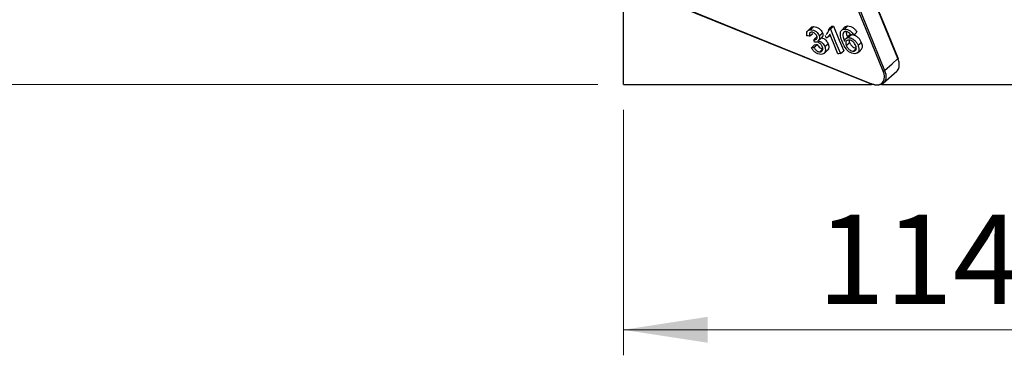
# Model space of a CAD drawing. Units: millimetres. Extents: x 15 to 415, y 5 to 293.
# Drawn here: x 55 to 93, y 133 to 146 of the extents above; entities that cross this region are included whole.
import ezdxf

# ---------------------------------------------------------------- set-up
doc = ezdxf.new("R2010")
doc.units = ezdxf.units.MM
doc.styles.add('SLDTEXTSTYLE0', font='TXT', dxfattribs={"width": 0.75})
doc.dimstyles.new('SLDDIMSTYLE1', dxfattribs={"dimtxt": 3.5, "dimasz": 3.302, "dimexe": 0, "dimexo": 0.0625, "dimgap": 0.875, "dimtad": 1, "dimlfac": 5, "dimrnd": 1e-09, "dimzin": 12, "dimdsep": 46, "dimtxsty": 'SLDTEXTSTYLE0', "dimsah": 1, "dimcen": 0.09, "dimadec": 0, "dimazin": 3, "dimtfac": 1, "dimtmove": 0, "dimatfit": 0, "dimfxl": 0, "dimfrac": 2, "dimtolj": 1, "dimtzin": 12, "dimarcsym": 0})

# ---------------------------------------------------------------- blocks, each defined once
blk = doc.blocks.new('_D_2')
at = {"color": 7, "linetype": 'Continuous', "lineweight": 18}
for p, q in [((78.503, 142.938), (78.503, 133.326)), ((100.855, 142.938), (100.855, 133.326)), ((78.503, 134.326), (100.855, 134.326))]:
    blk.add_line(p, q, dxfattribs=at)
for points in [[(78.503, 134.326), (81.805, 133.818), (81.805, 134.834)], [(100.855, 134.326), (97.553, 134.834), (97.553, 133.818)]]:
    blk.add_solid(points, dxfattribs=at)
at = {"color": 7, "linetype": 'Continuous', "lineweight": 18, "insert": (86.097, 138.837), "char_height": 3.5, "attachment_point": 1, "style": 'SLDTEXTSTYLE0'}
blk.add_mtext('114', dxfattribs=at)
blk = doc.blocks.new('_D_5')
at = {"color": 7, "linetype": 'Continuous', "lineweight": 18}
for p, q in [((77.279, 172.446), (42.077, 172.446)), ((43.077, 172.446), (43.077, 143.938)), ((77.503, 143.938), (42.077, 143.938))]:
    blk.add_line(p, q, dxfattribs=at)
for points in [[(43.077, 172.446), (42.569, 169.144), (43.585, 169.144)], [(43.077, 143.938), (43.585, 147.24), (42.569, 147.24)]]:
    blk.add_solid(points, dxfattribs=at)
at = {"color": 7, "linetype": 'Continuous', "lineweight": 18, "insert": (38.565, 149.415), "char_height": 3.5, "attachment_point": 1, "rotation": 90, "style": 'SLDTEXTSTYLE0'}
blk.add_mtext('142,54', dxfattribs=at)

msp = doc.modelspace()

# ---------------------------------------------------------------- linework, layer by layer
at = {"color": 7, "linetype": 'Continuous', "lineweight": 25}
for p, q in [((78.5027, 146.8073), (78.5027, 143.9379)), ((85.8354, 146.1585), (85.7184, 146.039)), ((87.1691, 146.1879), (87.0519, 146.0682)), ((85.9711, 145.6831), (86.0907, 145.8037)), ((86.1478, 145.6711), (86.2752, 145.7794)), ((86.513, 145.8002), (86.5997, 145.8738)), ((87.3238, 145.8501), (87.2068, 145.7306)), ((86.3571, 145.1544), (86.4844, 145.2626)), ((87.6664, 145.176), (87.7937, 145.2842)), ((88.6793, 143.9839), (89.2116, 144.4619))]:
    msp.add_line(p, q, dxfattribs=at)
at = {"color": 8, "linetype": 'Continuous', "lineweight": 25}
msp.add_line((88.2408, 143.9517), (88.2159, 143.9618), dxfattribs=at)
at = {"color": 7, "linetype": 'Continuous', "lineweight": 25, "flags": 128}
for points in [[(89.2526, 144.9483), (88.6767, 146.357), (88.2242, 147.4639)], [(89.261, 144.9646), (88.7628, 146.1831), (88.2326, 147.4802)], [(80.6457, 147.0086), (84.1752, 145.5818), (88.2234, 143.9453)], [(88.6737, 144.4568), (88.0978, 145.8656), (87.6453, 146.9724)], [(87.7023, 146.9952), (88.2782, 145.5865), (88.7306, 144.4796)], [(85.835, 146.0815), (85.902, 146.149), (85.9547, 146.2021)], [(86.546, 146.0954), (86.611, 146.1629), (86.6621, 146.2159)], [(86.546, 146.0954), (86.5802, 146.0961), (86.6071, 146.0966)], [(86.6071, 146.0966), (86.6773, 146.1642), (86.7325, 146.2172)], [(86.6071, 146.0966), (86.8253, 145.5627), (86.9968, 145.1432)], [(86.6621, 146.2159), (86.7015, 146.2166), (86.7325, 146.2172)], [(86.7325, 146.2172), (86.9537, 145.676), (87.1276, 145.2507)], [(87.1754, 146.1077), (87.2424, 146.1752), (87.295, 146.2282)], [(85.7911, 145.8322), (85.7339, 145.8373), (85.689, 145.8414)], [(85.7911, 145.8322), (85.8639, 145.8921), (85.9211, 145.9391)], [(85.9896, 145.5879), (85.9731, 145.6416), (85.9602, 145.6837)], [(86.1694, 145.847), (86.2412, 145.9109), (86.2975, 145.9611)], [(86.4515, 145.7514), (86.4285, 145.8076), (86.4105, 145.8518)], [(86.8991, 145.1413), (86.7247, 145.5681), (86.5876, 145.9034)], [(87.3173, 145.7732), (87.3843, 145.8407), (87.4133, 145.87)], [(87.511, 145.877), (87.4585, 145.8697), (87.4173, 145.8639)], [(87.511, 145.877), (87.5845, 145.9376), (87.6423, 145.9852)], [(85.8698, 145.371), (85.9333, 145.438), (85.9832, 145.4907)], [(85.8698, 145.371), (85.9223, 145.3783), (85.9635, 145.3841)], [(85.9635, 145.3841), (86.0329, 145.4519), (86.0874, 145.5052)], [(85.9832, 145.4907), (86.0416, 145.4988), (86.0874, 145.5052)], [(86.1985, 145.2143), (86.2655, 145.2818), (86.3181, 145.3349)], [(86.3889, 145.4179), (86.4607, 145.4818), (86.517, 145.5319)], [(87.2289, 145.4645), (87.3006, 145.5284), (87.357, 145.5786)], [(87.5091, 145.2399), (87.5761, 145.3074), (87.6288, 145.3604)], [(87.6888, 145.471), (87.7606, 145.5348), (87.8169, 145.585)], [(86.9968, 145.1432), (86.9421, 145.1422), (86.8991, 145.1413)], [(86.9968, 145.1432), (87.07, 145.2034), (87.1276, 145.2507)], [(88.7306, 144.4796), (89.0229, 144.7421), (89.2526, 144.9483)]]:
    msp.add_lwpolyline(points, dxfattribs=at)
at = {"color": 8, "linetype": 'Continuous', "lineweight": 25, "flags": 128}
msp.add_lwpolyline([(80.64, 147.0257), (84.7184, 145.377), (88.2156, 143.9632)], dxfattribs=at)
at = {"color": 7, "linetype": 'Continuous', "lineweight": 25}
for points, knots in [([(85.689, 145.8414), (85.6829, 145.8776), (85.6706, 145.9498), (85.7012, 146.03), (85.7603, 146.0741), (85.8101, 146.0791), (85.835, 146.0815)], [0, 0, 0, 0, 0.2812074, 0.5597702, 0.7790097, 1, 1, 1, 1]), ([(85.835, 146.0815), (85.8697, 146.0785), (85.9388, 146.0726), (86.0426, 146.0157), (86.1244, 145.9348), (86.1544, 145.8763), (86.1694, 145.847)], [0, 0, 0, 0, 0.2817157, 0.5611086, 0.7803731, 1, 1, 1, 1]), ([(85.8375, 146.156), (85.8508, 146.1684), (85.8811, 146.1966), (85.9282, 146.2001), (85.9547, 146.2021)], [0, 0, 0, 0, 0.4383773, 1, 1, 1, 1]), ([(85.9547, 146.2021), (85.9901, 146.199), (86.0608, 146.1929), (86.1672, 146.1345), (86.2513, 146.0513), (86.2821, 145.9912), (86.2975, 145.9611)], [0, 0, 0, 0, 0.2802556, 0.5599216, 0.7800226, 1, 1, 1, 1]), ([(86.448, 145.8957), (86.4713, 145.9181), (86.5241, 145.9686), (86.5382, 146.05), (86.546, 146.0954)], [0, 0, 0, 0, 0.4419759, 1, 1, 1, 1]), ([(87.0054, 145.9961), (87.0253, 146.0319), (87.0609, 146.0962), (87.1403, 146.1042), (87.1754, 146.1077)], [0, 0, 0, 0, 0.557478, 1, 1, 1, 1]), ([(87.1754, 146.1077), (87.2095, 146.1054), (87.2774, 146.1008), (87.3802, 146.0423), (87.4602, 145.9626), (87.494, 145.9056), (87.511, 145.877)], [0, 0, 0, 0, 0.2809401, 0.5591435, 0.7786704, 1, 1, 1, 1]), ([(87.1761, 146.1812), (87.1823, 146.1903), (87.2065, 146.2257), (87.2572, 146.2272), (87.295, 146.2282)], [0, 0, 0, 0, 0.25534481, 1, 1, 1, 1]), ([(87.295, 146.2282), (87.3304, 146.2257), (87.4012, 146.2208), (87.5083, 146.1587), (87.5907, 146.0745), (87.6251, 146.015), (87.6423, 145.9852)], [0, 0, 0, 0, 0.2800644, 0.5592022, 0.7793715, 1, 1, 1, 1]), ([(85.8786, 145.9832), (85.8688, 145.9826), (85.849, 145.9812), (85.8233, 145.9713), (85.8027, 145.9545), (85.7862, 145.9267), (85.7806, 145.8849), (85.7876, 145.8497), (85.7911, 145.8322)], [0, 0, 0, 0, 0.13842041, 0.27934517, 0.42043918, 0.56164244, 0.78210335, 1, 1, 1, 1]), ([(86.0735, 145.841), (86.0637, 145.8608), (86.049, 145.8905), (86.0173, 145.925), (85.982, 145.954), (85.9326, 145.9797), (85.8966, 145.982), (85.8786, 145.9832)], [0, 0, 0, 0, 0.2493894, 0.3755736, 0.5016988, 0.751479, 1, 1, 1, 1]), ([(85.9602, 145.6837), (85.9815, 145.7063), (86.0196, 145.7466), (86.0577, 145.787), (86.0744, 145.8047)], [0, 0, 0, 0, 0.5599923, 1, 1, 1, 1]), ([(85.9602, 145.6837), (85.9622, 145.6836), (85.9659, 145.6833), (85.9695, 145.6832), (85.9711, 145.6831)], [0, 0, 0, 0, 0.5650927, 1, 1, 1, 1]), ([(85.9711, 145.6831), (85.9923, 145.6858), (86.035, 145.6911), (86.0729, 145.7204), (86.0876, 145.754), (86.0896, 145.7814), (86.0846, 145.811), (86.0771, 145.8311), (86.0735, 145.841)], [0, 0, 0, 0, 0.2764498, 0.5548336, 0.6671603, 0.7793564, 0.8907157, 1, 1, 1, 1]), ([(86.1694, 145.847), (86.1771, 145.8231), (86.1923, 145.7752), (86.1814, 145.6989), (86.1442, 145.6691), (86.1214, 145.6509)], [0, 0, 0, 0, 0.2794919, 0.5579502, 1, 1, 1, 1]), ([(86.2975, 145.9611), (86.305, 145.9381), (86.3199, 145.892), (86.3132, 145.8173), (86.2799, 145.7861), (86.2596, 145.7672)], [0, 0, 0, 0, 0.2805052, 0.5609843, 1, 1, 1, 1]), ([(86.2596, 145.7672), (86.2893, 145.7581), (86.3485, 145.74), (86.4274, 145.6765), (86.4841, 145.6038), (86.506, 145.5559), (86.517, 145.5319)], [0, 0, 0, 0, 0.2798691, 0.5591832, 0.7793719, 1, 1, 1, 1]), ([(86.5876, 145.9034), (86.5764, 145.8822), (86.5579, 145.8472), (86.5215, 145.8081), (86.4891, 145.7768), (86.464, 145.7598), (86.4515, 145.7514)], [0, 0, 0, 0, 0.33963458, 0.55991577, 0.78046251, 1, 1, 1, 1]), ([(87.0774, 145.5943), (87.0457, 145.6746), (86.9894, 145.8171), (87.0005, 145.9417), (87.0054, 145.9961)], [0, 0, 0, 0, 0.5634569, 1, 1, 1, 1]), ([(87.1243, 145.9775), (87.1123, 145.9514), (87.0885, 145.8992), (87.1044, 145.7741), (87.1402, 145.6828), (87.1621, 145.6272)], [0, 0, 0, 0, 0.2813509, 0.5624843, 1, 1, 1, 1]), ([(87.2084, 146.0092), (87.2028, 146.0089), (87.1916, 146.0083), (87.1739, 146.0052), (87.1562, 145.9991), (87.1388, 145.99), (87.1291, 145.9817), (87.1243, 145.9775)], [0, 0, 0, 0, 0.16801245, 0.3394259, 0.56030589, 0.78206876, 1, 1, 1, 1]), ([(87.1621, 145.6272), (87.175, 145.6723), (87.1981, 145.7529), (87.2809, 145.767), (87.3173, 145.7732)], [0, 0, 0, 0, 0.5596871, 1, 1, 1, 1]), ([(87.3383, 145.9596), (87.3238, 145.9699), (87.2998, 145.9869), (87.2647, 146.0013), (87.2404, 146.0071), (87.2218, 146.0091), (87.2128, 146.0091), (87.2084, 146.0092)], [0, 0, 0, 0, 0.3388813, 0.5601272, 0.7811425, 0.8917934, 1, 1, 1, 1]), ([(87.2258, 146.0103), (87.2258, 145.9798), (87.2257, 145.9119), (87.2548, 145.8373), (87.2709, 145.7961)], [0, 0, 0, 0, 0.4478888, 1, 1, 1, 1]), ([(87.3173, 145.7732), (87.3578, 145.7682), (87.439, 145.7581), (87.5555, 145.6738), (87.641, 145.5735), (87.6728, 145.5053), (87.6888, 145.471)], [0, 0, 0, 0, 0.2786275, 0.5579592, 0.7780306, 1, 1, 1, 1]), ([(87.3303, 145.8446), (87.334, 145.8521), (87.3522, 145.8887), (87.3994, 145.8915), (87.4369, 145.8938)], [0, 0, 0, 0, 0.20479478, 1, 1, 1, 1]), ([(87.4173, 145.8639), (87.4098, 145.8755), (87.3974, 145.8947), (87.3775, 145.9204), (87.3591, 145.9414), (87.3452, 145.9535), (87.3383, 145.9596)], [0, 0, 0, 0, 0.3365997, 0.5564535, 0.7794477, 1, 1, 1, 1]), ([(87.511, 145.877), (87.528, 145.8742), (87.5866, 145.8645), (87.6809, 145.7907), (87.7681, 145.6898), (87.8006, 145.62), (87.8169, 145.585)], [0, 0, 0, 0, 0.1364337, 0.4714539, 0.7354432, 1, 1, 1, 1]), ([(86.2348, 145.1159), (86.1975, 145.1188), (86.123, 145.1245), (86.0117, 145.1909), (85.9237, 145.2771), (85.8878, 145.3397), (85.8698, 145.371)], [0, 0, 0, 0, 0.2805571, 0.5593987, 0.7791346, 1, 1, 1, 1]), ([(85.9635, 145.3841), (85.9855, 145.3504), (86.0186, 145.2997), (86.0815, 145.246), (86.1337, 145.2209), (86.1713, 145.2147), (86.1917, 145.2143), (86.1969, 145.2143), (86.1982, 145.2143), (86.1985, 145.2143)], [0, 0, 0, 0, 0.3710584, 0.5600537, 0.7499206, 0.9380996, 0.9842826, 0.9955551, 1, 1, 1, 1]), ([(86.049, 145.6001), (86.0431, 145.5998), (86.0311, 145.5991), (86.0112, 145.595), (85.9978, 145.5906), (85.9896, 145.5879)], [0, 0, 0, 0, 0.2808091, 0.5618824, 1, 1, 1, 1]), ([(86.2909, 145.4169), (86.2853, 145.4292), (86.2742, 145.4538), (86.2471, 145.4956), (86.2068, 145.5383), (86.1602, 145.5713), (86.1179, 145.5901), (86.0821, 145.5994), (86.06, 145.5999), (86.049, 145.6001)], [0, 0, 0, 0, 0.1243044, 0.2496038, 0.43742089, 0.62515415, 0.75066126, 0.875924, 1, 1, 1, 1]), ([(86.0874, 145.5052), (86.1032, 145.4802), (86.1347, 145.4304), (86.1961, 145.369), (86.2627, 145.3376), (86.2996, 145.3358), (86.3181, 145.3349)], [0, 0, 0, 0, 0.280913, 0.5600897, 0.7796236, 1, 1, 1, 1]), ([(86.1214, 145.6509), (86.1518, 145.6431), (86.2122, 145.6276), (86.2952, 145.5659), (86.3548, 145.4919), (86.3775, 145.4427), (86.3889, 145.4179)], [0, 0, 0, 0, 0.2816195, 0.5591944, 0.7783347, 1, 1, 1, 1]), ([(86.1985, 145.2143), (86.1989, 145.2143), (86.2003, 145.2144), (86.206, 145.2146), (86.2282, 145.2159), (86.2711, 145.2275), (86.3104, 145.2759), (86.3135, 145.3394), (86.3021, 145.3876), (86.2946, 145.4072), (86.2909, 145.4169)], [0, 0, 0, 0, 0.0043481, 0.015574, 0.061978, 0.2501444, 0.5316528, 0.812573, 0.906564, 1, 1, 1, 1]), ([(86.3889, 145.4179), (86.4025, 145.3727), (86.4296, 145.2824), (86.3937, 145.183), (86.3256, 145.1253), (86.2651, 145.119), (86.2348, 145.1159)], [0, 0, 0, 0, 0.2793246, 0.5586302, 0.7786003, 1, 1, 1, 1]), ([(86.517, 145.5319), (86.5305, 145.4863), (86.5574, 145.395), (86.5309, 145.3021), (86.4915, 145.2745), (86.4806, 145.267)], [0, 0, 0, 0, 0.4200891, 0.8405379, 1, 1, 1, 1]), ([(87.5578, 145.1417), (87.5211, 145.1445), (87.4478, 145.1502), (87.3292, 145.2153), (87.1808, 145.3601), (87.1201, 145.4975), (87.0774, 145.5943)], [0, 0, 0, 0, 0.1864918, 0.3719056, 0.5574894, 1, 1, 1, 1]), ([(87.3273, 145.6743), (87.327, 145.6743), (87.3266, 145.6742), (87.3252, 145.6742), (87.3195, 145.674), (87.2964, 145.6726), (87.2604, 145.6615), (87.2256, 145.6296), (87.2069, 145.5832), (87.2071, 145.5259), (87.2217, 145.4849), (87.2289, 145.4645)], [0, 0, 0, 0, 0.0024589, 0.0043164, 0.0155411, 0.0620077, 0.2496254, 0.4374862, 0.6253697, 0.8134758, 1, 1, 1, 1]), ([(87.2289, 145.4645), (87.2454, 145.4323), (87.2784, 145.3679), (87.3556, 145.2905), (87.4385, 145.2454), (87.4856, 145.2417), (87.5091, 145.2399)], [0, 0, 0, 0, 0.2786964, 0.5585596, 0.7798762, 1, 1, 1, 1]), ([(87.5927, 145.4652), (87.5925, 145.4656), (87.5922, 145.4665), (87.5907, 145.4699), (87.5851, 145.4831), (87.5693, 145.5165), (87.5373, 145.5671), (87.4854, 145.6203), (87.4248, 145.6578), (87.3741, 145.6718), (87.3433, 145.6743), (87.3313, 145.6743), (87.3283, 145.6743), (87.3275, 145.6743), (87.3273, 145.6743)], [0, 0, 0, 0, 0.00430277, 0.00802046, 0.03067465, 0.12391067, 0.31108341, 0.49929695, 0.68782386, 0.87555071, 0.96926038, 0.99198041, 0.9975445, 1, 1, 1, 1]), ([(87.34, 145.674), (87.3387, 145.6653), (87.3345, 145.6366), (87.3478, 145.6024), (87.357, 145.5786)], [0, 0, 0, 0, 0.3017602, 1, 1, 1, 1]), ([(87.357, 145.5786), (87.3731, 145.5471), (87.4053, 145.4842), (87.4798, 145.4107), (87.5421, 145.3731), (87.5706, 145.3695), (87.5762, 145.3688)], [0, 0, 0, 0, 0.3362344, 0.6720475, 0.9361539, 1, 1, 1, 1]), ([(87.5091, 145.2399), (87.5269, 145.2418), (87.5627, 145.2456), (87.6009, 145.2764), (87.6203, 145.3238), (87.6194, 145.3823), (87.6067, 145.429), (87.5965, 145.4557), (87.5938, 145.4625), (87.5931, 145.4643), (87.5927, 145.4652)], [0, 0, 0, 0, 0.1871454, 0.3757139, 0.5638946, 0.7518068, 0.9384081, 0.9843681, 0.9919029, 1, 1, 1, 1]), ([(87.6888, 145.471), (87.7036, 145.4246), (87.7329, 145.3322), (87.7137, 145.22), (87.6497, 145.1532), (87.5885, 145.1455), (87.5578, 145.1417)], [0, 0, 0, 0, 0.2814004, 0.5607112, 0.7798027, 1, 1, 1, 1]), ([(87.8169, 145.585), (87.8315, 145.5383), (87.8607, 145.445), (87.8474, 145.3352), (87.8048, 145.3003), (87.7899, 145.2882)], [0, 0, 0, 0, 0.3947962, 0.7885212, 1, 1, 1, 1]), ([(89.2092, 144.4647), (89.2158, 144.4692), (89.2505, 144.4924), (89.2862, 144.5649), (89.3104, 144.6764), (89.3012, 144.8081), (89.2688, 144.9016), (89.2526, 144.9483)], [0, 0, 0, 0, 0.056023, 0.2920411, 0.5280438, 0.7640024, 1, 1, 1, 1]), ([(88.2156, 143.9632), (88.2734, 143.9453), (88.3964, 143.9071), (88.564, 143.9362), (88.6778, 144.0334), (88.7244, 144.1713), (88.7226, 144.3134), (88.6894, 144.4107), (88.6737, 144.4568)], [0, 0, 0, 0, 0.1703378, 0.3624113, 0.5648796, 0.7215336, 0.8680631, 1, 1, 1, 1]), ([(88.7306, 144.4796), (88.7265, 144.4765), (88.718, 144.4699), (88.7011, 144.4623), (88.6855, 144.4578), (88.6775, 144.4571), (88.6737, 144.4568)], [0, 0, 0, 0, 0.2706206, 0.5623259, 0.7893641, 1, 1, 1, 1]), ([(78.5259, 143.9379), (78.5194, 143.9379), (78.493, 143.9379), (78.6624, 143.9379), (79.0294, 143.9379), (79.5965, 143.9379), (80.3178, 143.9379), (81.1657, 143.9379), (82.1195, 143.9379), (83.1849, 143.9379), (84.3791, 143.9379), (85.7052, 143.9379), (86.9966, 143.9379), (87.8534, 143.9379), (88.2153, 143.9379)], [0, 0, 0, 0, 0.0311119, 0.1268899, 0.2217679, 0.3148953, 0.4055147, 0.4929922, 0.5768358, 0.6606793, 0.748157, 0.8387762, 0.9319037, 1, 1, 1, 1]), ([(88.2237, 143.9459), (88.2241, 143.9455), (88.2262, 143.9434), (88.2324, 143.9451), (88.238, 143.9495), (88.2408, 143.9517)], [0, 0, 0, 0, 0.1044191, 0.5541065, 1, 1, 1, 1]), ([(88.6974, 144.0018), (88.6704, 143.9785), (88.6163, 143.9319), (88.5042, 143.9033), (88.3772, 143.9057), (88.2863, 143.9363), (88.2408, 143.9517)], [0, 0, 0, 0, 0.2499853, 0.4999922, 0.7499709, 1, 1, 1, 1]), ([(88.6078, 143.9379), (88.6186, 143.9379), (89.1358, 143.9379), (90.1829, 143.9379), (91.7097, 143.9379), (93.1877, 143.9379), (94.575, 143.9379), (95.8387, 143.9379), (96.969, 143.9379), (97.6124, 143.9379), (97.9273, 143.9379)], [0, 0, 0, 0, 0.0031724, 0.1520016, 0.3008307, 0.4482612, 0.5929715, 0.7337846, 0.8697156, 1, 1, 1, 1])]:
    msp.add_open_spline(points, degree=3, knots=knots, dxfattribs=at)
at = {"color": 8, "linetype": 'Continuous', "lineweight": 25}
for points, knots in [([(89.2601, 144.9643), (89.2606, 144.9637), (89.2624, 144.9616), (89.2598, 144.9558), (89.2549, 144.9507), (89.2526, 144.9483)], [0, 0, 0, 0, 0.1552658, 0.5935334, 1, 1, 1, 1]), ([(88.7306, 144.4796), (88.7468, 144.4327), (88.7791, 144.3389), (88.7855, 144.2065), (88.7617, 144.0886), (88.7189, 144.0307), (88.6974, 144.0018)], [0, 0, 0, 0, 0.2500019, 0.4999652, 0.7499679, 1, 1, 1, 1]), ([(88.2156, 143.9632), (88.216, 143.9584), (88.2169, 143.9496), (88.2216, 143.947), (88.2237, 143.9459)], [0, 0, 0, 0, 0.5526546, 1, 1, 1, 1])]:
    msp.add_open_spline(points, degree=3, knots=knots, dxfattribs=at)

# ---------------------------------------------------------------- dimensions: what is measured, and where the dimension line sits
at = {"color": 7, "linetype": 'Continuous', "lineweight": 18}
dim = msp.add_linear_dim(base=(43.0767, 143.9379), p1=(78.2787, 172.4457), p2=(78.5027, 143.9379), angle=90, dimstyle='SLDDIMSTYLE1', dxfattribs=at)
dim.commit()
dim.dimension.update_dxf_attribs({"geometry": '_D_5', "text_midpoint": (43.0767, 156.5269), "dimtype": 160})
dim = msp.add_linear_dim(base=(100.8547, 134.3258), p1=(78.5027, 143.9379), p2=(100.8547, 143.9379), dimstyle='SLDDIMSTYLE1', dxfattribs=at)
dim.commit()
dim.dimension.update_dxf_attribs({"geometry": '_D_2', "text_midpoint": (89.9763, 134.3258), "dimtype": 160})

doc.saveas('drawing.dxf')
